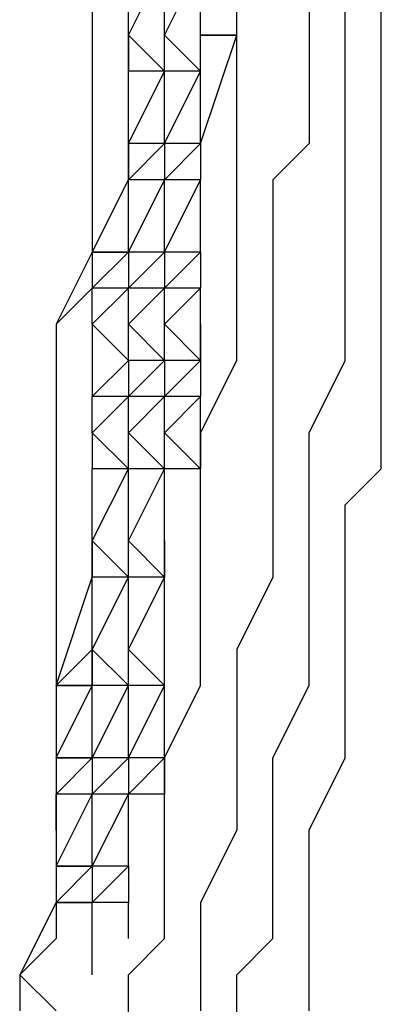
# Model space of a CAD drawing. Units: inches. Extents: x 145 to 351, y 186 to 326.
# Drawn here: x 299 to 299, y 321 to 322 of the extents above; entities that cross this region are included whole.
import ezdxf

# ---------------------------------------------------------------- set-up
doc = ezdxf.new("R2010")
doc.units = ezdxf.units.IN
doc.header["$MEASUREMENT"] = 0
doc.layers.add('Ebene 1', color=7, linetype='Continuous')

msp = doc.modelspace()

# ---------------------------------------------------------------- linework, layer by layer
at = {"layer": 'Ebene 1', "color": 7, "lineweight": 25, "true_color": 0xffffff}
for points in [[(298.80278, 321.55694), (298.80278, 321.55694), (298.83792, 321.62757), (298.83792, 321.66271), (298.83792, 321.69802), (298.83792, 321.76865), (298.83792, 321.8391), (298.83792, 321.87441), (298.8734, 321.94503), (298.8734, 321.98035), (298.8734, 322.0508), (298.8734, 322.08611), (298.8734, 322.15674), (298.8734, 322.19188), (298.8734, 322.2625), (298.8734, 322.29781), (298.8734, 322.36826), (298.8734, 322.40358)], [(298.76764, 322.2625), (298.76764, 322.33312)], [(298.76764, 322.2625), (298.80278, 322.33312)], [(298.76764, 322.2625), (298.76764, 322.33312)], [(298.80278, 322.2625), (298.80278, 322.33312)], [(298.80278, 322.2625), (298.80278, 322.33312)], [(298.80278, 322.2625), (298.80278, 322.33312)], [(298.80278, 322.2625), (298.80278, 322.33312)], [(298.80278, 322.2625), (298.80278, 322.33312)], [(298.80278, 322.2625), (298.80278, 322.33312)], [(298.80278, 322.2625), (298.80278, 322.33312)], [(298.80278, 322.2625), (298.83792, 322.33312)], [(298.94403, 322.33312), (298.94403, 322.2625), (298.94403, 322.22719), (298.94403, 322.15674), (298.90854, 322.12142), (298.90854, 322.0508), (298.90854, 322.01549), (298.90854, 321.94503), (298.90854, 321.90972), (298.90854, 321.8391), (298.90854, 321.76865), (298.90854, 321.73333), (298.8734, 321.66271), (298.8734, 321.62757), (298.8734, 321.55694), (298.8734, 321.52163), (298.8734, 321.48632), (298.83792, 321.41587), (298.83792, 321.38056), (298.83792, 321.34524), (298.83792, 321.30993)], [(298.83792, 322.2625), (298.83792, 322.33312)], [(298.83792, 322.2625), (298.83792, 322.33312)], [(298.83792, 322.2625), (298.83792, 322.33312)], [(298.83792, 322.2625), (298.83792, 322.33312)], [(298.83792, 322.2625), (298.83792, 322.33312)], [(298.83792, 322.2625), (298.83792, 322.33312)], [(298.83792, 322.2625), (298.83792, 322.33312)], [(298.8734, 321.27479), (298.8734, 321.34524), (298.90854, 321.38056), (298.90854, 321.41587), (298.90854, 321.45118), (298.90854, 321.52163), (298.90854, 321.55694), (298.94403, 321.62757), (298.94403, 321.66271), (298.94403, 321.73333), (298.94403, 321.76865), (298.94403, 321.8391), (298.94403, 321.87441), (298.97917, 321.94503), (298.97917, 322.01549), (298.97917, 322.0508), (298.97917, 322.12142), (298.97917, 322.15674), (298.97917, 322.22719), (298.97917, 322.2625), (298.97917, 322.33312)], [(298.73215, 322.29781), (298.73215, 322.2625), (298.73215, 322.19188), (298.73215, 322.15674), (298.73215, 322.08611), (298.73215, 322.0508), (298.69701, 321.98035), (298.69701, 321.94503), (298.69701, 321.87441), (298.69701, 321.8391), (298.69701, 321.76865), (298.69701, 321.69802), (298.69701, 321.66271), (298.69701, 321.62757), (298.69701, 321.55694), (298.69701, 321.52163), (298.69701, 321.45118), (298.69701, 321.41587), (298.69701, 321.38056), (298.66153, 321.34524), (298.69701, 321.30993)], [(298.73215, 322.29781), (298.73215, 322.22719), (298.73215, 322.19188), (298.73215, 322.12142), (298.73215, 322.08611), (298.73215, 322.01549), (298.69701, 321.98035), (298.69701, 321.90972), (298.69701, 321.87441), (298.69701, 321.8391), (298.69701, 321.76865), (298.69701, 321.73333), (298.69701, 321.66271), (298.69701, 321.62757), (298.69701, 321.59226), (298.69701, 321.52163), (298.69701, 321.48632), (298.69701, 321.45118), (298.69701, 321.41587), (298.66153, 321.34524), (298.66153, 321.30993)], [(298.94403, 321.30993), (298.94403, 321.34524), (298.94403, 321.38056), (298.94403, 321.41587), (298.94403, 321.45118), (298.94403, 321.48632), (298.97917, 321.55694), (298.97917, 321.59226), (298.97917, 321.62757), (298.97917, 321.69802), (298.97917, 321.73333), (298.97917, 321.80396), (299.01431, 321.8391), (299.01431, 321.90972), (299.01431, 321.94503), (299.01431, 322.01549), (299.01431, 322.0508), (299.01431, 322.12142), (299.01431, 322.15674), (299.01431, 322.19188), (299.01431, 322.2625), (299.01431, 322.29781)], [(298.76764, 322.2625), (298.76764, 322.22719)], [(298.76764, 322.22719), (298.76764, 322.2625)], [(298.80278, 322.22719), (298.76764, 322.2625)], [(298.76764, 322.2625), (298.76764, 322.2625)], [(298.80278, 322.22719), (298.76764, 322.2625)], [(298.80278, 322.22719), (298.76764, 322.2625)], [(298.76764, 322.2625), (298.76764, 322.2625)], [(298.80278, 322.22719), (298.76764, 322.2625)], [(298.80278, 322.22719), (298.76764, 322.2625)], [(298.76764, 322.15674), (298.76764, 322.2625)], [(298.76764, 322.2625), (298.76764, 322.2625)], [(298.76764, 322.2625), (298.76764, 322.2625)], [(298.76764, 322.2625), (298.76764, 322.2625)], [(298.80278, 322.22719), (298.80278, 322.2625)], [(298.80278, 322.2625), (298.80278, 322.2625)], [(298.80278, 322.22719), (298.80278, 322.2625)], [(298.80278, 322.2625), (298.80278, 322.2625)], [(298.80278, 322.22719), (298.80278, 322.2625)], [(298.83792, 322.22719), (298.80278, 322.2625)], [(298.80278, 322.2625), (298.80278, 322.2625)], [(298.83792, 322.22719), (298.80278, 322.2625)], [(298.83792, 322.22719), (298.80278, 322.2625)], [(298.80278, 322.2625), (298.80278, 322.2625)], [(298.83792, 322.22719), (298.80278, 322.2625)], [(298.83792, 322.22719), (298.80278, 322.2625)], [(298.83792, 322.22719), (298.83792, 322.2625)], [(298.83792, 322.2625), (298.83792, 322.2625)], [(298.83792, 322.22719), (298.83792, 322.2625)], [(298.83792, 322.2625), (298.83792, 322.2625)], [(298.83792, 322.22719), (298.83792, 322.2625)], [(298.83792, 322.22719), (298.83792, 322.2625)], [(298.83792, 322.2625), (298.83792, 322.2625)], [(298.83792, 322.22719), (298.83792, 322.2625)], [(298.8734, 322.2625), (298.83792, 322.2625)], [(298.8734, 322.2625), (298.83792, 322.2625)], [(298.8734, 322.2625), (298.83792, 322.2625)], [(298.83792, 322.2625), (298.8734, 322.2625)], [(298.83792, 322.2625), (298.83792, 322.2625)], [(298.83792, 322.2625), (298.83792, 322.2625)], [(298.8734, 322.2625), (298.83792, 322.2625)], [(298.83792, 322.15674), (298.8734, 322.2625)], [(298.80278, 322.22719), (298.76764, 322.22719)], [(298.76764, 322.22719), (298.76764, 322.22719)], [(298.80278, 322.22719), (298.76764, 322.22719)], [(298.76764, 322.15674), (298.76764, 322.22719)], [(298.80278, 322.22719), (298.76764, 322.22719)], [(298.76764, 322.22719), (298.76764, 322.22719)], [(298.80278, 322.22719), (298.76764, 322.22719)], [(298.76764, 322.15674), (298.76764, 322.22719)], [(298.76764, 322.15674), (298.76764, 322.22719)], [(298.80278, 322.22719), (298.76764, 322.22719)], [(298.76764, 322.22719), (298.76764, 322.22719)], [(298.80278, 322.22719), (298.76764, 322.22719)], [(298.76764, 322.15674), (298.76764, 322.22719)], [(298.76764, 322.15674), (298.76764, 322.22719)], [(298.80278, 322.22719), (298.76764, 322.22719)], [(298.80278, 322.22719), (298.76764, 322.22719)], [(298.76764, 322.15674), (298.80278, 322.22719)], [(298.80278, 322.22719), (298.80278, 322.22719)], [(298.80278, 322.22719), (298.80278, 322.22719)], [(298.80278, 322.22719), (298.80278, 322.22719)], [(298.80278, 322.22719), (298.80278, 322.22719)], [(298.80278, 322.15674), (298.80278, 322.22719)], [(298.80278, 322.22719), (298.80278, 322.22719)], [(298.80278, 322.22719), (298.80278, 322.22719)], [(298.83792, 322.22719), (298.80278, 322.22719)], [(298.83792, 322.22719), (298.80278, 322.22719)], [(298.80278, 322.15674), (298.80278, 322.22719)], [(298.80278, 322.15674), (298.80278, 322.22719)], [(298.83792, 322.22719), (298.80278, 322.22719)], [(298.80278, 322.22719), (298.80278, 322.22719)], [(298.83792, 322.22719), (298.80278, 322.22719)], [(298.80278, 322.15674), (298.80278, 322.22719)], [(298.80278, 322.15674), (298.80278, 322.22719)], [(298.83792, 322.22719), (298.80278, 322.22719)], [(298.80278, 322.22719), (298.80278, 322.22719)], [(298.83792, 322.22719), (298.80278, 322.22719)], [(298.80278, 322.15674), (298.80278, 322.22719)], [(298.80278, 322.15674), (298.80278, 322.22719)], [(298.83792, 322.22719), (298.80278, 322.22719)], [(298.83792, 322.22719), (298.80278, 322.22719)], [(298.80278, 322.15674), (298.83792, 322.22719)], [(298.83792, 322.22719), (298.83792, 322.22719)], [(298.83792, 322.22719), (298.83792, 322.22719)], [(298.83792, 322.22719), (298.83792, 322.22719)], [(298.83792, 322.22719), (298.83792, 322.22719)], [(298.83792, 322.15674), (298.83792, 322.22719)], [(298.83792, 322.22719), (298.83792, 322.22719)], [(298.83792, 322.22719), (298.83792, 322.22719)], [(298.83792, 322.22719), (298.83792, 322.22719)], [(298.83792, 322.22719), (298.83792, 322.22719)], [(298.83792, 322.15674), (298.83792, 322.22719)], [(298.83792, 322.15674), (298.83792, 322.22719)], [(298.83792, 322.22719), (298.83792, 322.22719)], [(298.83792, 322.22719), (298.83792, 322.22719)], [(298.83792, 322.22719), (298.83792, 322.22719)], [(298.83792, 322.15674), (298.83792, 322.22719)], [(298.83792, 322.15674), (298.83792, 322.22719)], [(298.83792, 322.22719), (298.83792, 322.22719)], [(298.83792, 322.22719), (298.83792, 322.22719)], [(298.83792, 322.22719), (298.83792, 322.22719)], [(298.83792, 322.15674), (298.83792, 322.22719)], [(298.76764, 322.15674), (298.76764, 322.15674)], [(298.76764, 322.15674), (298.76764, 322.15674)], [(298.76764, 322.15674), (298.76764, 322.15674)], [(298.76764, 322.12142), (298.76764, 322.15674)], [(298.76764, 322.15674), (298.76764, 322.12142)], [(298.76764, 322.15674), (298.76764, 322.15674)], [(298.76764, 322.15674), (298.76764, 322.15674)], [(298.80278, 322.15674), (298.76764, 322.15674)], [(298.76764, 322.15674), (298.76764, 322.12142)], [(298.80278, 322.15674), (298.76764, 322.15674)], [(298.80278, 322.15674), (298.76764, 322.12142)], [(298.76764, 322.15674), (298.76764, 322.15674)], [(298.80278, 322.15674), (298.76764, 322.15674)], [(298.80278, 322.15674), (298.76764, 322.15674)], [(298.80278, 322.15674), (298.76764, 322.12142)], [(298.80278, 322.15674), (298.76764, 322.12142)], [(298.76764, 322.15674), (298.76764, 322.15674)], [(298.80278, 322.15674), (298.76764, 322.15674)], [(298.80278, 322.15674), (298.76764, 322.15674)], [(298.80278, 322.15674), (298.76764, 322.12142)], [(298.80278, 322.15674), (298.76764, 322.12142)], [(298.80278, 322.15674), (298.76764, 322.12142)], [(298.76764, 322.15674), (298.76764, 322.12142)], [(298.76764, 322.15674), (298.76764, 322.15674)], [(298.80278, 322.15674), (298.80278, 322.15674)], [(298.80278, 322.15674), (298.80278, 322.15674)], [(298.80278, 322.15674), (298.80278, 322.15674)], [(298.80278, 322.15674), (298.80278, 322.15674)], [(298.80278, 322.15674), (298.80278, 322.15674)], [(298.80278, 322.15674), (298.80278, 322.15674)], [(298.80278, 322.15674), (298.80278, 322.12142)], [(298.80278, 322.15674), (298.80278, 322.15674)], [(298.80278, 322.15674), (298.80278, 322.15674)], [(298.83792, 322.15674), (298.80278, 322.15674)], [(298.80278, 322.15674), (298.80278, 322.12142)], [(298.83792, 322.15674), (298.80278, 322.15674)], [(298.83792, 322.15674), (298.80278, 322.12142)], [(298.83792, 322.15674), (298.80278, 322.15674)], [(298.80278, 322.15674), (298.80278, 322.15674)], [(298.83792, 322.15674), (298.80278, 322.15674)], [(298.83792, 322.15674), (298.80278, 322.12142)], [(298.83792, 322.15674), (298.80278, 322.12142)], [(298.83792, 322.15674), (298.80278, 322.15674)], [(298.80278, 322.15674), (298.80278, 322.15674)], [(298.83792, 322.15674), (298.80278, 322.15674)], [(298.83792, 322.15674), (298.80278, 322.12142)], [(298.83792, 322.15674), (298.80278, 322.12142)], [(298.83792, 322.15674), (298.80278, 322.12142)], [(298.83792, 322.15674), (298.83792, 322.15674)], [(298.83792, 322.15674), (298.83792, 322.15674)], [(298.83792, 322.15674), (298.83792, 322.15674)], [(298.83792, 322.15674), (298.83792, 322.15674)], [(298.83792, 322.15674), (298.83792, 322.15674)], [(298.83792, 322.15674), (298.83792, 322.15674)], [(298.83792, 322.15674), (298.83792, 322.12142)], [(298.83792, 322.15674), (298.83792, 322.15674)], [(298.83792, 322.15674), (298.83792, 322.15674)], [(298.83792, 322.15674), (298.83792, 322.15674)], [(298.83792, 322.15674), (298.83792, 322.15674)], [(298.83792, 322.15674), (298.83792, 322.12142)], [(298.83792, 322.15674), (298.83792, 322.15674)], [(298.83792, 322.15674), (298.83792, 322.15674)], [(298.83792, 322.15674), (298.83792, 322.15674)], [(298.83792, 322.15674), (298.83792, 322.15674)], [(298.83792, 322.15674), (298.83792, 322.12142)], [(298.83792, 322.15674), (298.83792, 322.15674)], [(298.73215, 322.0508), (298.76764, 322.12142)], [(298.76764, 322.0508), (298.76764, 322.12142)], [(298.76764, 322.12142), (298.76764, 322.12142)], [(298.76764, 322.0508), (298.76764, 322.12142)], [(298.76764, 322.0508), (298.76764, 322.12142)], [(298.76764, 322.12142), (298.76764, 322.12142)], [(298.76764, 322.0508), (298.76764, 322.12142)], [(298.76764, 322.0508), (298.76764, 322.12142)], [(298.76764, 322.12142), (298.76764, 322.12142)], [(298.76764, 322.0508), (298.76764, 322.12142)], [(298.76764, 322.0508), (298.76764, 322.12142)], [(298.80278, 322.12142), (298.76764, 322.12142)], [(298.76764, 322.0508), (298.80278, 322.12142)], [(298.76764, 322.12142), (298.76764, 322.12142)], [(298.80278, 322.0508), (298.80278, 322.12142)], [(298.80278, 322.12142), (298.80278, 322.12142)], [(298.80278, 322.0508), (298.80278, 322.12142)], [(298.80278, 322.0508), (298.80278, 322.12142)], [(298.80278, 322.12142), (298.80278, 322.12142)], [(298.80278, 322.0508), (298.80278, 322.12142)], [(298.80278, 322.0508), (298.80278, 322.12142)], [(298.80278, 322.12142), (298.80278, 322.12142)], [(298.80278, 322.0508), (298.80278, 322.12142)], [(298.80278, 322.0508), (298.80278, 322.12142)], [(298.83792, 322.12142), (298.80278, 322.12142)], [(298.80278, 322.0508), (298.83792, 322.12142)], [(298.83792, 322.0508), (298.83792, 322.12142)], [(298.83792, 322.12142), (298.83792, 322.12142)], [(298.83792, 322.12142), (298.83792, 322.12142)], [(298.83792, 322.0508), (298.83792, 322.12142)], [(298.83792, 322.0508), (298.83792, 322.12142)], [(298.83792, 322.12142), (298.83792, 322.12142)], [(298.83792, 322.12142), (298.83792, 322.12142)], [(298.83792, 322.12142), (298.83792, 322.12142)], [(298.83792, 322.0508), (298.83792, 322.12142)], [(298.83792, 322.12142), (298.83792, 322.12142)], [(298.83792, 322.12142), (298.83792, 322.12142)], [(298.83792, 322.0508), (298.83792, 322.12142)], [(298.73215, 322.0508), (298.76764, 322.0508)], [(298.76764, 322.0508), (298.73215, 322.0508)], [(298.73215, 322.01549), (298.76764, 322.0508)], [(298.76764, 322.0508), (298.73215, 322.01549)], [(298.76764, 322.0508), (298.73215, 322.01549)], [(298.73215, 322.0508), (298.73215, 322.01549)], [(298.73215, 322.0508), (298.73215, 322.0508)], [(298.76764, 322.0508), (298.76764, 322.0508)], [(298.76764, 322.0508), (298.76764, 322.0508)], [(298.76764, 322.0508), (298.76764, 322.0508)], [(298.76764, 322.0508), (298.76764, 322.0508)], [(298.76764, 322.0508), (298.76764, 322.0508)], [(298.76764, 322.0508), (298.76764, 322.01549)], [(298.80278, 322.0508), (298.76764, 322.0508)], [(298.76764, 322.0508), (298.76764, 322.0508)], [(298.76764, 322.0508), (298.76764, 322.0508)], [(298.80278, 322.0508), (298.76764, 322.0508)], [(298.76764, 322.0508), (298.76764, 322.01549)], [(298.80278, 322.0508), (298.76764, 322.01549)], [(298.80278, 322.0508), (298.76764, 322.0508)], [(298.76764, 322.0508), (298.76764, 322.0508)], [(298.80278, 322.0508), (298.76764, 322.0508)], [(298.80278, 322.0508), (298.76764, 322.01549)], [(298.80278, 322.0508), (298.76764, 322.01549)], [(298.80278, 322.0508), (298.76764, 322.0508)], [(298.76764, 322.0508), (298.76764, 322.0508)], [(298.80278, 322.0508), (298.76764, 322.0508)], [(298.80278, 322.0508), (298.76764, 322.01549)], [(298.80278, 322.0508), (298.76764, 322.01549)], [(298.80278, 322.0508), (298.76764, 322.01549)], [(298.80278, 322.0508), (298.80278, 322.0508)], [(298.80278, 322.0508), (298.80278, 322.0508)], [(298.80278, 322.0508), (298.80278, 322.0508)], [(298.80278, 322.0508), (298.80278, 322.0508)], [(298.80278, 322.0508), (298.80278, 322.0508)], [(298.80278, 322.0508), (298.80278, 322.0508)], [(298.80278, 322.0508), (298.80278, 322.01549)], [(298.83792, 322.0508), (298.80278, 322.0508)], [(298.80278, 322.0508), (298.80278, 322.0508)], [(298.80278, 322.0508), (298.80278, 322.0508)], [(298.83792, 322.0508), (298.80278, 322.0508)], [(298.80278, 322.0508), (298.80278, 322.01549)], [(298.83792, 322.0508), (298.80278, 322.01549)], [(298.83792, 322.0508), (298.80278, 322.0508)], [(298.80278, 322.0508), (298.80278, 322.0508)], [(298.83792, 322.0508), (298.80278, 322.0508)], [(298.83792, 322.0508), (298.80278, 322.01549)], [(298.83792, 322.0508), (298.80278, 322.01549)], [(298.83792, 322.0508), (298.80278, 322.0508)], [(298.80278, 322.0508), (298.80278, 322.0508)], [(298.83792, 322.0508), (298.80278, 322.0508)], [(298.83792, 322.0508), (298.80278, 322.01549)], [(298.83792, 322.0508), (298.80278, 322.01549)], [(298.83792, 322.0508), (298.80278, 322.01549)], [(298.83792, 322.0508), (298.83792, 322.0508)], [(298.83792, 322.0508), (298.83792, 322.0508)], [(298.83792, 322.0508), (298.83792, 322.0508)], [(298.83792, 322.0508), (298.83792, 322.0508)], [(298.83792, 322.0508), (298.83792, 322.0508)], [(298.83792, 322.0508), (298.83792, 322.0508)], [(298.83792, 322.0508), (298.83792, 322.01549)], [(298.83792, 322.0508), (298.83792, 322.0508)], [(298.83792, 322.0508), (298.83792, 322.0508)], [(298.83792, 322.0508), (298.83792, 322.0508)], [(298.83792, 322.0508), (298.83792, 322.01549)], [(298.83792, 322.0508), (298.83792, 322.0508)], [(298.83792, 322.0508), (298.83792, 322.0508)], [(298.83792, 322.0508), (298.83792, 322.01549)], [(298.73215, 321.98035), (298.73215, 322.01549)], [(298.76764, 322.01549), (298.73215, 322.01549)], [(298.73215, 321.98035), (298.76764, 322.01549)], [(298.73215, 321.98035), (298.73215, 322.01549)], [(298.73215, 322.01549), (298.73215, 322.01549)], [(298.76764, 321.98035), (298.76764, 322.01549)], [(298.76764, 322.01549), (298.76764, 322.01549)], [(298.76764, 321.98035), (298.76764, 322.01549)], [(298.76764, 321.98035), (298.76764, 322.01549)], [(298.76764, 322.01549), (298.76764, 322.01549)], [(298.76764, 321.98035), (298.76764, 322.01549)], [(298.76764, 321.98035), (298.76764, 322.01549)], [(298.76764, 322.01549), (298.76764, 322.01549)], [(298.76764, 321.98035), (298.76764, 322.01549)], [(298.76764, 321.98035), (298.76764, 322.01549)], [(298.80278, 322.01549), (298.76764, 322.01549)], [(298.76764, 321.98035), (298.80278, 322.01549)], [(298.80278, 321.98035), (298.80278, 322.01549)], [(298.80278, 322.01549), (298.80278, 322.01549)], [(298.80278, 321.98035), (298.80278, 322.01549)], [(298.80278, 321.98035), (298.80278, 322.01549)], [(298.80278, 322.01549), (298.80278, 322.01549)], [(298.80278, 321.98035), (298.80278, 322.01549)], [(298.80278, 321.98035), (298.80278, 322.01549)], [(298.80278, 322.01549), (298.80278, 322.01549)], [(298.80278, 321.98035), (298.80278, 322.01549)], [(298.80278, 321.98035), (298.80278, 322.01549)], [(298.83792, 322.01549), (298.80278, 322.01549)], [(298.80278, 321.98035), (298.83792, 322.01549)], [(298.83792, 321.98035), (298.83792, 322.01549)], [(298.83792, 322.01549), (298.83792, 322.01549)], [(298.83792, 322.01549), (298.83792, 322.01549)], [(298.83792, 321.98035), (298.83792, 322.01549)], [(298.83792, 322.01549), (298.83792, 322.01549)], [(298.83792, 322.01549), (298.83792, 322.01549)], [(298.83792, 321.98035), (298.83792, 322.01549)], [(298.76764, 321.94503), (298.73215, 321.98035)], [(298.73215, 321.98035), (298.76764, 321.94503)], [(298.76764, 321.94503), (298.73215, 321.98035)], [(298.73215, 321.98035), (298.73215, 321.98035)], [(298.76764, 321.94503), (298.73215, 321.98035)], [(298.73215, 321.98035), (298.73215, 321.90972)], [(298.73215, 321.98035), (298.73215, 321.98035)], [(298.76764, 321.94503), (298.76764, 321.98035)], [(298.76764, 321.98035), (298.76764, 321.98035)], [(298.76764, 321.94503), (298.76764, 321.98035)], [(298.80278, 321.94503), (298.76764, 321.98035)], [(298.76764, 321.98035), (298.76764, 321.98035)], [(298.76764, 321.94503), (298.76764, 321.98035)], [(298.76764, 321.98035), (298.76764, 321.98035)], [(298.80278, 321.94503), (298.76764, 321.98035)], [(298.80278, 321.94503), (298.76764, 321.98035)], [(298.76764, 321.98035), (298.76764, 321.98035)], [(298.80278, 321.94503), (298.76764, 321.98035)], [(298.80278, 321.94503), (298.76764, 321.98035)], [(298.80278, 321.98035), (298.80278, 321.98035)], [(298.80278, 321.94503), (298.80278, 321.98035)], [(298.80278, 321.94503), (298.80278, 321.98035)], [(298.80278, 321.98035), (298.80278, 321.98035)], [(298.80278, 321.94503), (298.80278, 321.98035)], [(298.83792, 321.94503), (298.80278, 321.98035)], [(298.80278, 321.98035), (298.80278, 321.98035)], [(298.83792, 321.94503), (298.80278, 321.98035)], [(298.83792, 321.94503), (298.80278, 321.98035)], [(298.80278, 321.98035), (298.80278, 321.98035)], [(298.83792, 321.94503), (298.80278, 321.98035)], [(298.83792, 321.94503), (298.80278, 321.98035)], [(298.83792, 321.98035), (298.83792, 321.98035)], [(298.83792, 321.94503), (298.83792, 321.98035)], [(298.83792, 321.94503), (298.83792, 321.98035)], [(298.83792, 321.94503), (298.83792, 321.98035)], [(298.83792, 321.98035), (298.83792, 321.98035)], [(298.83792, 321.98035), (298.83792, 321.90972)], [(298.73215, 321.90972), (298.76764, 321.94503)], [(298.76764, 321.94503), (298.73215, 321.90972)], [(298.76764, 321.94503), (298.73215, 321.90972)], [(298.76764, 321.94503), (298.73215, 321.90972)], [(298.76764, 321.94503), (298.73215, 321.90972)], [(298.76764, 321.94503), (298.76764, 321.94503)], [(298.76764, 321.94503), (298.76764, 321.94503)], [(298.76764, 321.94503), (298.76764, 321.94503)], [(298.76764, 321.94503), (298.76764, 321.90972)], [(298.76764, 321.94503), (298.76764, 321.90972)], [(298.80278, 321.94503), (298.76764, 321.94503)], [(298.80278, 321.94503), (298.76764, 321.90972)], [(298.80278, 321.94503), (298.76764, 321.90972)], [(298.80278, 321.94503), (298.76764, 321.90972)], [(298.80278, 321.94503), (298.76764, 321.90972)], [(298.80278, 321.94503), (298.76764, 321.90972)], [(298.80278, 321.94503), (298.76764, 321.90972)], [(298.80278, 321.94503), (298.80278, 321.94503)], [(298.80278, 321.94503), (298.80278, 321.94503)], [(298.80278, 321.94503), (298.80278, 321.94503)], [(298.80278, 321.94503), (298.80278, 321.90972)], [(298.83792, 321.94503), (298.80278, 321.94503)], [(298.80278, 321.94503), (298.80278, 321.90972)], [(298.83792, 321.94503), (298.80278, 321.90972)], [(298.83792, 321.94503), (298.80278, 321.90972)], [(298.83792, 321.94503), (298.80278, 321.90972)], [(298.83792, 321.94503), (298.80278, 321.90972)], [(298.83792, 321.94503), (298.80278, 321.90972)], [(298.83792, 321.94503), (298.80278, 321.90972)], [(298.83792, 321.94503), (298.83792, 321.94503)], [(298.83792, 321.94503), (298.83792, 321.94503)], [(298.83792, 321.94503), (298.83792, 321.90972)], [(298.83792, 321.94503), (298.83792, 321.90972)], [(298.73215, 321.87441), (298.73215, 321.90972)], [(298.73215, 321.90972), (298.73215, 321.90972)], [(298.73215, 321.87441), (298.73215, 321.90972)], [(298.73215, 321.87441), (298.73215, 321.90972)], [(298.76764, 321.90972), (298.73215, 321.90972)], [(298.73215, 321.87441), (298.76764, 321.90972)], [(298.73215, 321.87441), (298.73215, 321.90972)], [(298.73215, 321.90972), (298.73215, 321.90972)], [(298.76764, 321.87441), (298.76764, 321.90972)], [(298.76764, 321.90972), (298.76764, 321.90972)], [(298.76764, 321.87441), (298.76764, 321.90972)], [(298.76764, 321.87441), (298.76764, 321.90972)], [(298.76764, 321.90972), (298.76764, 321.90972)], [(298.76764, 321.87441), (298.76764, 321.90972)], [(298.76764, 321.87441), (298.76764, 321.90972)], [(298.76764, 321.90972), (298.76764, 321.90972)], [(298.76764, 321.87441), (298.76764, 321.90972)], [(298.76764, 321.87441), (298.76764, 321.90972)], [(298.80278, 321.90972), (298.76764, 321.90972)], [(298.76764, 321.87441), (298.80278, 321.90972)], [(298.80278, 321.87441), (298.80278, 321.90972)], [(298.80278, 321.90972), (298.80278, 321.90972)], [(298.80278, 321.87441), (298.80278, 321.90972)], [(298.80278, 321.87441), (298.80278, 321.90972)], [(298.80278, 321.90972), (298.80278, 321.90972)], [(298.80278, 321.87441), (298.80278, 321.90972)], [(298.80278, 321.87441), (298.80278, 321.90972)], [(298.80278, 321.90972), (298.80278, 321.90972)], [(298.80278, 321.87441), (298.80278, 321.90972)], [(298.80278, 321.87441), (298.80278, 321.90972)], [(298.83792, 321.90972), (298.80278, 321.90972)], [(298.80278, 321.87441), (298.83792, 321.90972)], [(298.83792, 321.90972), (298.83792, 321.90972)], [(298.83792, 321.87441), (298.83792, 321.90972)], [(298.73215, 321.87441), (298.73215, 321.8391)], [(298.76764, 321.8391), (298.73215, 321.87441)], [(298.76764, 321.8391), (298.73215, 321.87441)], [(298.73215, 321.87441), (298.73215, 321.87441)], [(298.76764, 321.8391), (298.73215, 321.87441)], [(298.73215, 321.87441), (298.73215, 321.87441)], [(298.76764, 321.8391), (298.73215, 321.87441)], [(298.76764, 321.8391), (298.73215, 321.87441)], [(298.73215, 321.87441), (298.73215, 321.8391)], [(298.73215, 321.87441), (298.73215, 321.87441)], [(298.76764, 321.87441), (298.76764, 321.87441)], [(298.76764, 321.8391), (298.76764, 321.87441)], [(298.76764, 321.8391), (298.76764, 321.87441)], [(298.76764, 321.87441), (298.76764, 321.87441)], [(298.76764, 321.8391), (298.76764, 321.87441)], [(298.80278, 321.8391), (298.76764, 321.87441)], [(298.76764, 321.87441), (298.76764, 321.87441)], [(298.80278, 321.8391), (298.76764, 321.87441)], [(298.80278, 321.8391), (298.76764, 321.87441)], [(298.76764, 321.87441), (298.76764, 321.87441)], [(298.80278, 321.8391), (298.76764, 321.87441)], [(298.80278, 321.8391), (298.76764, 321.87441)], [(298.80278, 321.87441), (298.80278, 321.87441)], [(298.80278, 321.8391), (298.80278, 321.87441)], [(298.80278, 321.8391), (298.80278, 321.87441)], [(298.83792, 321.8391), (298.80278, 321.87441)], [(298.80278, 321.87441), (298.80278, 321.87441)], [(298.80278, 321.8391), (298.80278, 321.87441)], [(298.83792, 321.8391), (298.80278, 321.87441)], [(298.80278, 321.87441), (298.80278, 321.87441)], [(298.83792, 321.8391), (298.80278, 321.87441)], [(298.80278, 321.87441), (298.80278, 321.87441)], [(298.83792, 321.8391), (298.80278, 321.87441)], [(298.83792, 321.8391), (298.80278, 321.87441)], [(298.83792, 321.87441), (298.83792, 321.87441)], [(298.83792, 321.87441), (298.83792, 321.87441)], [(298.83792, 321.87441), (298.83792, 321.8391)], [(298.76764, 321.8391), (298.73215, 321.8391)], [(298.73215, 321.8391), (298.73215, 321.8391)], [(298.76764, 321.8391), (298.73215, 321.8391)], [(298.73215, 321.76865), (298.73215, 321.8391)], [(298.76764, 321.8391), (298.73215, 321.8391)], [(298.73215, 321.8391), (298.73215, 321.8391)], [(298.76764, 321.8391), (298.73215, 321.8391)], [(298.73215, 321.76865), (298.73215, 321.8391)], [(298.73215, 321.76865), (298.73215, 321.8391)], [(298.76764, 321.8391), (298.73215, 321.8391)], [(298.73215, 321.8391), (298.73215, 321.8391)], [(298.76764, 321.8391), (298.73215, 321.8391)], [(298.73215, 321.76865), (298.73215, 321.8391)], [(298.73215, 321.76865), (298.73215, 321.8391)], [(298.76764, 321.8391), (298.73215, 321.8391)], [(298.76764, 321.8391), (298.73215, 321.8391)], [(298.73215, 321.76865), (298.76764, 321.8391)], [(298.73215, 321.76865), (298.73215, 321.8391)], [(298.73215, 321.8391), (298.73215, 321.8391)], [(298.76764, 321.8391), (298.76764, 321.8391)], [(298.76764, 321.8391), (298.76764, 321.8391)], [(298.76764, 321.8391), (298.76764, 321.8391)], [(298.76764, 321.8391), (298.76764, 321.8391)], [(298.76764, 321.76865), (298.76764, 321.8391)], [(298.76764, 321.8391), (298.76764, 321.8391)], [(298.76764, 321.8391), (298.76764, 321.8391)], [(298.80278, 321.8391), (298.76764, 321.8391)], [(298.80278, 321.8391), (298.76764, 321.8391)], [(298.76764, 321.76865), (298.76764, 321.8391)], [(298.76764, 321.76865), (298.76764, 321.8391)], [(298.80278, 321.8391), (298.76764, 321.8391)], [(298.76764, 321.8391), (298.76764, 321.8391)], [(298.80278, 321.8391), (298.76764, 321.8391)], [(298.76764, 321.76865), (298.76764, 321.8391)], [(298.76764, 321.76865), (298.76764, 321.8391)], [(298.80278, 321.8391), (298.76764, 321.8391)], [(298.76764, 321.8391), (298.76764, 321.8391)], [(298.80278, 321.8391), (298.76764, 321.8391)], [(298.76764, 321.76865), (298.76764, 321.8391)], [(298.76764, 321.76865), (298.76764, 321.8391)], [(298.80278, 321.8391), (298.76764, 321.8391)], [(298.80278, 321.8391), (298.76764, 321.8391)], [(298.76764, 321.76865), (298.80278, 321.8391)], [(298.80278, 321.8391), (298.80278, 321.8391)], [(298.80278, 321.8391), (298.80278, 321.8391)], [(298.80278, 321.8391), (298.80278, 321.8391)], [(298.80278, 321.8391), (298.80278, 321.8391)], [(298.80278, 321.76865), (298.80278, 321.8391)], [(298.83792, 321.8391), (298.80278, 321.8391)], [(298.80278, 321.8391), (298.80278, 321.8391)], [(298.80278, 321.8391), (298.80278, 321.8391)], [(298.83792, 321.8391), (298.80278, 321.8391)], [(298.80278, 321.76865), (298.80278, 321.8391)], [(298.80278, 321.76865), (298.80278, 321.8391)], [(298.83792, 321.8391), (298.80278, 321.8391)], [(298.80278, 321.8391), (298.80278, 321.8391)], [(298.83792, 321.8391), (298.80278, 321.8391)], [(298.80278, 321.76865), (298.80278, 321.8391)], [(298.80278, 321.76865), (298.80278, 321.8391)], [(298.83792, 321.8391), (298.80278, 321.8391)], [(298.80278, 321.8391), (298.80278, 321.8391)], [(298.83792, 321.8391), (298.80278, 321.8391)], [(298.80278, 321.76865), (298.80278, 321.8391)], [(298.83792, 321.8391), (298.80278, 321.8391)], [(298.83792, 321.8391), (298.80278, 321.8391)], [(298.80278, 321.76865), (298.80278, 321.8391)], [(298.83792, 321.8391), (298.83792, 321.8391)], [(298.73215, 321.76865), (298.73215, 321.73333)], [(298.73215, 321.73333), (298.73215, 321.76865)], [(298.73215, 321.76865), (298.73215, 321.76865)], [(298.73215, 321.73333), (298.73215, 321.76865)], [(298.76764, 321.73333), (298.73215, 321.76865)], [(298.73215, 321.76865), (298.73215, 321.76865)], [(298.76764, 321.73333), (298.73215, 321.76865)], [(298.76764, 321.73333), (298.73215, 321.76865)], [(298.76764, 321.73333), (298.73215, 321.76865)], [(298.73215, 321.76865), (298.73215, 321.76865)], [(298.76764, 321.73333), (298.73215, 321.76865)], [(298.73215, 321.76865), (298.73215, 321.73333)], [(298.73215, 321.76865), (298.73215, 321.76865)], [(298.76764, 321.76865), (298.76764, 321.76865)], [(298.76764, 321.73333), (298.76764, 321.76865)], [(298.76764, 321.73333), (298.76764, 321.76865)], [(298.80278, 321.73333), (298.76764, 321.76865)], [(298.76764, 321.76865), (298.76764, 321.76865)], [(298.76764, 321.73333), (298.76764, 321.76865)], [(298.80278, 321.73333), (298.76764, 321.76865)], [(298.76764, 321.76865), (298.76764, 321.76865)], [(298.80278, 321.73333), (298.76764, 321.76865)], [(298.80278, 321.73333), (298.76764, 321.76865)], [(298.76764, 321.76865), (298.76764, 321.76865)], [(298.80278, 321.73333), (298.76764, 321.76865)], [(298.80278, 321.76865), (298.80278, 321.76865)], [(298.80278, 321.73333), (298.80278, 321.76865)], [(298.80278, 321.73333), (298.80278, 321.76865)], [(298.80278, 321.76865), (298.80278, 321.76865)], [(298.80278, 321.73333), (298.80278, 321.76865)], [(298.80278, 321.73333), (298.80278, 321.76865)], [(298.80278, 321.76865), (298.80278, 321.76865)], [(298.80278, 321.73333), (298.80278, 321.76865)], [(298.80278, 321.76865), (298.80278, 321.76865)], [(298.80278, 321.76865), (298.80278, 321.76865)], [(298.80278, 321.76865), (298.80278, 321.76865)], [(298.80278, 321.76865), (298.80278, 321.73333)], [(298.69701, 321.62757), (298.73215, 321.73333)], [(298.73215, 321.73333), (298.73215, 321.73333)], [(298.73215, 321.73333), (298.73215, 321.73333)], [(298.73215, 321.73333), (298.73215, 321.73333)], [(298.73215, 321.66271), (298.73215, 321.73333)], [(298.73215, 321.73333), (298.73215, 321.73333)], [(298.73215, 321.73333), (298.73215, 321.73333)], [(298.76764, 321.73333), (298.73215, 321.73333)], [(298.76764, 321.73333), (298.73215, 321.73333)], [(298.73215, 321.66271), (298.73215, 321.73333)], [(298.73215, 321.66271), (298.73215, 321.73333)], [(298.76764, 321.73333), (298.73215, 321.73333)], [(298.73215, 321.73333), (298.73215, 321.73333)], [(298.76764, 321.73333), (298.73215, 321.73333)], [(298.73215, 321.66271), (298.73215, 321.73333)], [(298.73215, 321.66271), (298.73215, 321.73333)], [(298.76764, 321.73333), (298.73215, 321.73333)], [(298.73215, 321.73333), (298.73215, 321.73333)], [(298.76764, 321.73333), (298.73215, 321.73333)], [(298.73215, 321.66271), (298.73215, 321.73333)], [(298.73215, 321.66271), (298.73215, 321.73333)], [(298.76764, 321.73333), (298.73215, 321.73333)], [(298.76764, 321.73333), (298.73215, 321.73333)], [(298.73215, 321.66271), (298.76764, 321.73333)], [(298.73215, 321.73333), (298.73215, 321.73333)], [(298.76764, 321.73333), (298.76764, 321.73333)], [(298.76764, 321.73333), (298.76764, 321.73333)], [(298.76764, 321.73333), (298.76764, 321.73333)], [(298.76764, 321.73333), (298.76764, 321.73333)], [(298.76764, 321.66271), (298.76764, 321.73333)], [(298.76764, 321.73333), (298.76764, 321.73333)], [(298.76764, 321.73333), (298.76764, 321.73333)], [(298.80278, 321.73333), (298.76764, 321.73333)], [(298.80278, 321.73333), (298.76764, 321.73333)], [(298.76764, 321.66271), (298.76764, 321.73333)], [(298.76764, 321.66271), (298.76764, 321.73333)], [(298.80278, 321.73333), (298.76764, 321.73333)], [(298.76764, 321.73333), (298.76764, 321.73333)], [(298.80278, 321.73333), (298.76764, 321.73333)], [(298.76764, 321.66271), (298.76764, 321.73333)], [(298.76764, 321.66271), (298.76764, 321.73333)], [(298.80278, 321.73333), (298.76764, 321.73333)], [(298.76764, 321.73333), (298.76764, 321.73333)], [(298.80278, 321.73333), (298.76764, 321.73333)], [(298.76764, 321.66271), (298.76764, 321.73333)], [(298.76764, 321.66271), (298.76764, 321.73333)], [(298.80278, 321.73333), (298.76764, 321.73333)], [(298.80278, 321.73333), (298.76764, 321.73333)], [(298.76764, 321.66271), (298.80278, 321.73333)], [(298.80278, 321.73333), (298.80278, 321.73333)], [(298.80278, 321.73333), (298.80278, 321.73333)], [(298.80278, 321.73333), (298.80278, 321.73333)], [(298.80278, 321.73333), (298.80278, 321.73333)], [(298.80278, 321.66271), (298.80278, 321.73333)], [(298.80278, 321.73333), (298.80278, 321.73333)], [(298.80278, 321.73333), (298.80278, 321.73333)], [(298.80278, 321.73333), (298.80278, 321.73333)], [(298.80278, 321.73333), (298.80278, 321.73333)], [(298.80278, 321.66271), (298.80278, 321.73333)], [(298.80278, 321.66271), (298.80278, 321.73333)], [(298.80278, 321.73333), (298.80278, 321.73333)], [(298.80278, 321.73333), (298.80278, 321.73333)], [(298.80278, 321.73333), (298.80278, 321.73333)], [(298.80278, 321.66271), (298.80278, 321.73333)], [(298.80278, 321.73333), (298.80278, 321.73333)], [(298.80278, 321.73333), (298.80278, 321.73333)], [(298.80278, 321.62757), (298.80278, 321.73333)], [(298.69701, 321.62757), (298.73215, 321.66271)], [(298.73215, 321.66271), (298.73215, 321.62757)], [(298.73215, 321.62757), (298.73215, 321.66271)], [(298.73215, 321.62757), (298.73215, 321.66271)], [(298.73215, 321.66271), (298.73215, 321.66271)], [(298.73215, 321.62757), (298.73215, 321.66271)], [(298.73215, 321.66271), (298.73215, 321.66271)], [(298.73215, 321.62757), (298.73215, 321.66271)], [(298.76764, 321.62757), (298.73215, 321.66271)], [(298.76764, 321.62757), (298.73215, 321.66271)], [(298.73215, 321.66271), (298.73215, 321.66271)], [(298.76764, 321.62757), (298.73215, 321.66271)], [(298.73215, 321.66271), (298.73215, 321.66271)], [(298.76764, 321.62757), (298.73215, 321.66271)], [(298.76764, 321.62757), (298.73215, 321.66271)], [(298.76764, 321.66271), (298.76764, 321.66271)], [(298.76764, 321.62757), (298.76764, 321.66271)], [(298.76764, 321.62757), (298.76764, 321.66271)], [(298.76764, 321.66271), (298.76764, 321.66271)], [(298.76764, 321.62757), (298.76764, 321.66271)], [(298.80278, 321.62757), (298.76764, 321.66271)], [(298.76764, 321.66271), (298.76764, 321.66271)], [(298.80278, 321.62757), (298.76764, 321.66271)], [(298.80278, 321.62757), (298.76764, 321.66271)], [(298.76764, 321.66271), (298.76764, 321.66271)], [(298.80278, 321.62757), (298.76764, 321.66271)], [(298.80278, 321.62757), (298.76764, 321.66271)], [(298.80278, 321.66271), (298.80278, 321.66271)], [(298.80278, 321.62757), (298.80278, 321.66271)], [(298.80278, 321.66271), (298.80278, 321.66271)], [(298.80278, 321.66271), (298.80278, 321.66271)], [(298.80278, 321.66271), (298.80278, 321.66271)], [(298.80278, 321.66271), (298.80278, 321.66271)], [(298.69701, 321.62757), (298.73215, 321.62757)], [(298.73215, 321.62757), (298.69701, 321.62757)], [(298.73215, 321.62757), (298.69701, 321.62757)], [(298.69701, 321.55694), (298.73215, 321.62757)], [(298.73215, 321.62757), (298.69701, 321.62757)], [(298.69701, 321.62757), (298.69701, 321.62757)], [(298.69701, 321.62757), (298.69701, 321.62757)], [(298.73215, 321.62757), (298.73215, 321.62757)], [(298.73215, 321.62757), (298.73215, 321.62757)], [(298.73215, 321.62757), (298.73215, 321.62757)], [(298.73215, 321.55694), (298.73215, 321.62757)], [(298.76764, 321.62757), (298.73215, 321.62757)], [(298.73215, 321.62757), (298.73215, 321.62757)], [(298.73215, 321.62757), (298.73215, 321.62757)], [(298.76764, 321.62757), (298.73215, 321.62757)], [(298.73215, 321.55694), (298.73215, 321.62757)], [(298.73215, 321.55694), (298.73215, 321.62757)], [(298.76764, 321.62757), (298.73215, 321.62757)], [(298.73215, 321.62757), (298.73215, 321.62757)], [(298.76764, 321.62757), (298.73215, 321.62757)], [(298.73215, 321.55694), (298.73215, 321.62757)], [(298.73215, 321.55694), (298.73215, 321.62757)], [(298.76764, 321.62757), (298.73215, 321.62757)], [(298.73215, 321.62757), (298.73215, 321.62757)], [(298.76764, 321.62757), (298.73215, 321.62757)], [(298.73215, 321.55694), (298.73215, 321.62757)], [(298.73215, 321.55694), (298.73215, 321.62757)], [(298.76764, 321.62757), (298.73215, 321.62757)], [(298.76764, 321.62757), (298.73215, 321.62757)], [(298.73215, 321.55694), (298.76764, 321.62757)], [(298.76764, 321.62757), (298.76764, 321.62757)], [(298.76764, 321.62757), (298.76764, 321.62757)], [(298.76764, 321.62757), (298.76764, 321.62757)], [(298.76764, 321.62757), (298.76764, 321.62757)], [(298.76764, 321.55694), (298.76764, 321.62757)], [(298.80278, 321.62757), (298.76764, 321.62757)], [(298.76764, 321.62757), (298.76764, 321.62757)], [(298.76764, 321.62757), (298.76764, 321.62757)], [(298.80278, 321.62757), (298.76764, 321.62757)], [(298.76764, 321.55694), (298.76764, 321.62757)], [(298.76764, 321.55694), (298.76764, 321.62757)], [(298.80278, 321.62757), (298.76764, 321.62757)], [(298.76764, 321.62757), (298.76764, 321.62757)], [(298.80278, 321.62757), (298.76764, 321.62757)], [(298.76764, 321.55694), (298.76764, 321.62757)], [(298.76764, 321.55694), (298.76764, 321.62757)], [(298.80278, 321.62757), (298.76764, 321.62757)], [(298.76764, 321.62757), (298.76764, 321.62757)], [(298.80278, 321.62757), (298.76764, 321.62757)], [(298.76764, 321.55694), (298.76764, 321.62757)], [(298.76764, 321.55694), (298.76764, 321.62757)], [(298.80278, 321.62757), (298.76764, 321.62757)], [(298.80278, 321.62757), (298.76764, 321.62757)], [(298.76764, 321.55694), (298.80278, 321.62757)], [(298.80278, 321.62757), (298.80278, 321.62757)], [(298.80278, 321.62757), (298.80278, 321.62757)], [(298.80278, 321.62757), (298.80278, 321.62757)], [(298.80278, 321.62757), (298.80278, 321.62757)], [(298.80278, 321.62757), (298.80278, 321.62757)], [(298.80278, 321.62757), (298.80278, 321.62757)], [(298.80278, 321.62757), (298.80278, 321.62757)], [(298.80278, 321.62757), (298.80278, 321.62757)], [(298.80278, 321.55694), (298.80278, 321.62757)], [(298.69701, 321.55694), (298.73215, 321.55694)], [(298.73215, 321.55694), (298.69701, 321.55694)], [(298.69701, 321.52163), (298.73215, 321.55694)], [(298.73215, 321.55694), (298.69701, 321.52163)], [(298.73215, 321.55694), (298.69701, 321.52163)], [(298.69701, 321.55694), (298.69701, 321.52163)], [(298.69701, 321.55694), (298.69701, 321.55694)], [(298.73215, 321.55694), (298.73215, 321.55694)], [(298.73215, 321.55694), (298.73215, 321.55694)], [(298.73215, 321.55694), (298.73215, 321.55694)], [(298.73215, 321.55694), (298.73215, 321.55694)], [(298.73215, 321.55694), (298.73215, 321.55694)], [(298.73215, 321.55694), (298.73215, 321.52163)], [(298.76764, 321.55694), (298.73215, 321.55694)], [(298.73215, 321.55694), (298.73215, 321.55694)], [(298.73215, 321.55694), (298.73215, 321.55694)], [(298.73215, 321.55694), (298.73215, 321.52163)], [(298.76764, 321.55694), (298.73215, 321.55694)], [(298.76764, 321.55694), (298.73215, 321.52163)], [(298.73215, 321.55694), (298.73215, 321.55694)], [(298.76764, 321.55694), (298.73215, 321.55694)], [(298.76764, 321.55694), (298.73215, 321.55694)], [(298.76764, 321.55694), (298.73215, 321.52163)], [(298.76764, 321.55694), (298.73215, 321.52163)], [(298.76764, 321.55694), (298.73215, 321.55694)], [(298.73215, 321.55694), (298.73215, 321.55694)], [(298.76764, 321.55694), (298.73215, 321.55694)], [(298.76764, 321.55694), (298.73215, 321.52163)], [(298.76764, 321.55694), (298.73215, 321.52163)], [(298.76764, 321.55694), (298.73215, 321.52163)], [(298.76764, 321.20417), (298.76764, 321.23948), (298.76764, 321.27479), (298.76764, 321.30993), (298.76764, 321.34524), (298.80278, 321.38056), (298.80278, 321.41587), (298.80278, 321.45118), (298.80278, 321.52163), (298.80278, 321.55694)], [(298.76764, 321.55694), (298.76764, 321.55694)], [(298.76764, 321.55694), (298.76764, 321.55694)], [(298.76764, 321.55694), (298.76764, 321.55694)], [(298.76764, 321.55694), (298.76764, 321.55694)], [(298.76764, 321.55694), (298.76764, 321.55694)], [(298.76764, 321.55694), (298.76764, 321.55694)], [(298.76764, 321.55694), (298.76764, 321.52163)], [(298.80278, 321.55694), (298.76764, 321.55694)], [(298.76764, 321.55694), (298.76764, 321.55694)], [(298.76764, 321.55694), (298.76764, 321.55694)], [(298.80278, 321.55694), (298.76764, 321.55694)], [(298.76764, 321.55694), (298.76764, 321.52163)], [(298.80278, 321.55694), (298.76764, 321.52163)], [(298.80278, 321.55694), (298.76764, 321.55694)], [(298.76764, 321.55694), (298.76764, 321.55694)], [(298.80278, 321.55694), (298.76764, 321.55694)], [(298.80278, 321.55694), (298.76764, 321.52163)], [(298.80278, 321.55694), (298.76764, 321.55694)], [(298.76764, 321.55694), (298.76764, 321.55694)], [(298.80278, 321.55694), (298.76764, 321.55694)], [(298.80278, 321.55694), (298.80278, 321.55694)], [(298.80278, 321.55694), (298.80278, 321.55694)], [(298.80278, 321.55694), (298.80278, 321.55694)], [(298.80278, 321.55694), (298.80278, 321.52163)], [(298.69701, 321.45118), (298.73215, 321.52163)], [(298.73215, 321.52163), (298.69701, 321.52163)], [(298.69701, 321.48632), (298.69701, 321.52163)], [(298.69701, 321.48632), (298.69701, 321.52163)], [(298.69701, 321.52163), (298.69701, 321.52163)], [(298.73215, 321.45118), (298.73215, 321.52163)], [(298.73215, 321.52163), (298.73215, 321.52163)], [(298.73215, 321.45118), (298.73215, 321.52163)], [(298.73215, 321.45118), (298.73215, 321.52163)], [(298.73215, 321.52163), (298.73215, 321.52163)], [(298.73215, 321.45118), (298.73215, 321.52163)], [(298.73215, 321.45118), (298.73215, 321.52163)], [(298.73215, 321.52163), (298.73215, 321.52163)], [(298.73215, 321.45118), (298.73215, 321.52163)], [(298.73215, 321.45118), (298.73215, 321.52163)], [(298.76764, 321.52163), (298.73215, 321.52163)], [(298.73215, 321.45118), (298.76764, 321.52163)], [(298.76764, 321.45118), (298.76764, 321.52163)], [(298.76764, 321.52163), (298.76764, 321.52163)], [(298.76764, 321.45118), (298.76764, 321.52163)], [(298.76764, 321.45118), (298.76764, 321.52163)], [(298.76764, 321.52163), (298.76764, 321.52163)], [(298.80278, 321.52163), (298.76764, 321.52163)], [(298.76764, 321.45118), (298.76764, 321.52163)], [(298.80278, 321.52163), (298.76764, 321.52163)], [(298.80278, 321.52163), (298.76764, 321.52163)], [(298.80278, 321.52163), (298.76764, 321.52163)], [(298.80278, 321.52163), (298.76764, 321.52163)], [(298.76764, 321.48632), (298.76764, 321.52163)], [(298.76764, 321.48632), (298.76764, 321.52163)], [(298.76764, 321.52163), (298.76764, 321.52163)], [(298.76764, 321.45118), (298.76764, 321.52163)], [(298.69701, 321.48632), (298.69701, 321.48632)], [(298.76764, 321.48632), (298.76764, 321.48632)], [(298.73215, 321.45118), (298.69701, 321.45118)], [(298.69701, 321.45118), (298.73215, 321.45118)], [(298.73215, 321.45118), (298.69701, 321.41587)], [(298.69701, 321.41587), (298.73215, 321.45118)], [(298.69701, 321.45118), (298.69701, 321.41587)], [(298.69701, 321.45118), (298.69701, 321.45118)], [(298.73215, 321.45118), (298.73215, 321.45118)], [(298.73215, 321.45118), (298.73215, 321.45118)], [(298.73215, 321.45118), (298.73215, 321.45118)], [(298.73215, 321.45118), (298.73215, 321.45118)], [(298.73215, 321.45118), (298.73215, 321.45118)], [(298.73215, 321.45118), (298.73215, 321.41587)], [(298.73215, 321.45118), (298.73215, 321.41587)], [(298.73215, 321.45118), (298.73215, 321.45118)], [(298.73215, 321.45118), (298.73215, 321.45118)], [(298.76764, 321.45118), (298.73215, 321.45118)], [(298.73215, 321.45118), (298.73215, 321.41587)], [(298.76764, 321.45118), (298.73215, 321.45118)], [(298.76764, 321.45118), (298.73215, 321.41587)], [(298.73215, 321.45118), (298.73215, 321.45118)], [(298.76764, 321.45118), (298.73215, 321.45118)], [(298.76764, 321.45118), (298.73215, 321.45118)], [(298.76764, 321.45118), (298.73215, 321.41587)], [(298.76764, 321.45118), (298.73215, 321.41587)], [(298.73215, 321.45118), (298.73215, 321.45118)], [(298.76764, 321.45118), (298.73215, 321.45118)], [(298.76764, 321.45118), (298.73215, 321.45118)], [(298.76764, 321.45118), (298.73215, 321.41587)], [(298.76764, 321.45118), (298.73215, 321.41587)], [(298.76764, 321.45118), (298.73215, 321.41587)], [(298.76764, 321.45118), (298.76764, 321.45118)], [(298.76764, 321.45118), (298.76764, 321.45118)], [(298.76764, 321.45118), (298.76764, 321.45118)], [(298.76764, 321.45118), (298.76764, 321.45118)], [(298.76764, 321.45118), (298.76764, 321.45118)], [(298.76764, 321.45118), (298.76764, 321.45118)], [(298.76764, 321.45118), (298.76764, 321.41587)], [(298.76764, 321.45118), (298.76764, 321.45118)], [(298.76764, 321.45118), (298.76764, 321.45118)], [(298.76764, 321.45118), (298.76764, 321.45118)], [(298.76764, 321.45118), (298.76764, 321.45118)], [(298.76764, 321.45118), (298.76764, 321.41587)], [(298.76764, 321.45118), (298.76764, 321.45118)], [(298.76764, 321.45118), (298.76764, 321.41587)], [(298.69701, 321.41587), (298.73215, 321.41587)], [(298.73215, 321.41587), (298.69701, 321.41587)], [(298.76764, 321.41587), (298.73215, 321.41587)], [(298.73215, 321.34524), (298.73215, 321.41587)], [(298.73215, 321.34524), (298.73215, 321.41587)], [(298.73215, 321.41587), (298.73215, 321.41587)], [(298.73215, 321.34524), (298.73215, 321.41587)], [(298.73215, 321.34524), (298.73215, 321.41587)], [(298.73215, 321.41587), (298.73215, 321.41587)], [(298.73215, 321.34524), (298.73215, 321.41587)], [(298.73215, 321.34524), (298.73215, 321.41587)], [(298.73215, 321.41587), (298.73215, 321.41587)], [(298.73215, 321.38056), (298.73215, 321.41587)], [(298.73215, 321.38056), (298.73215, 321.41587)], [(298.76764, 321.41587), (298.76764, 321.41587)], [(298.76764, 321.41587), (298.76764, 321.41587)], [(298.76764, 321.41587), (298.76764, 321.41587)], [(298.76764, 321.41587), (298.76764, 321.41587)], [(298.76764, 321.38056), (298.76764, 321.41587)], [(298.76764, 321.38056), (298.76764, 321.41587)], [(298.73215, 321.38056), (298.73215, 321.38056)], [(298.76764, 321.38056), (298.76764, 321.38056)], [(298.73215, 321.34524), (298.73215, 321.34524)], [(298.73215, 321.34524), (298.73215, 321.34524)], [(298.73215, 321.34524), (298.73215, 321.34524)]]:
    msp.add_lwpolyline(points, dxfattribs=at)

doc.saveas('drawing.dxf')
